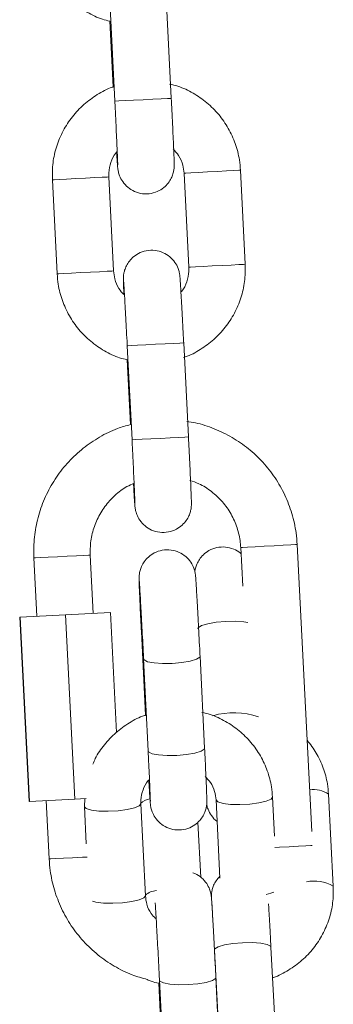
# Model space of a CAD drawing. Units: millimetres. Extents: x 0.8 to 12.2, y 0 to 15.6.
# Drawn here: x 6.7 to 6.7, y 11.8 to 11.9 of the extents above; entities that cross this region are included whole.
import ezdxf

# ---------------------------------------------------------------- set-up
doc = ezdxf.new("R2010")
doc.units = ezdxf.units.MM

# ---------------------------------------------------------------- blocks, each defined once
blk = doc.blocks.new('LIKNO')
at = {"color": 7, "linetype": 'Continuous', "lineweight": 15}
for p, q in [((33.18693038302213, -6.786632286589061), (33.18743760364801, -6.796619432251369)), ((33.1934298821047, -6.796315090935146), (33.19292266147882, -6.78632797507516)), ((33.18691026645452, -6.788118230383311), (33.18726539092809, -6.795110689680492)), ((33.18730437236577, -6.814649390261089), (33.1867971517399, -6.804662274401103)), ((33.19478652852327, -6.804256515781795), (33.19529374914914, -6.81424363164178)), ((33.20128602760583, -6.813939290325557), (33.20077880697995, -6.803952174465572)), ((33.18080487328321, -6.804966585915004), (33.18131209390909, -6.814953731577312)), ((33.19525585549623, -6.832268761675273), (33.19474863487035, -6.822281616012965)), ((33.18875635641366, -6.822585957329188), (33.18926357703954, -6.832573073189174)), ((33.18873623984605, -6.824071901123439), (33.18908576148301, -6.83095403222314)), ((33.20080725329667, -6.844002293627177), (33.20101558643132, -6.848104315082942)), ((33.20834589975625, -6.874145942013179), (33.20679953175336, -6.843697952310954)), ((33.17884186881334, -6.845117854158794), (33.17915634291917, -6.851309852878963)), ((33.18514862137586, -6.851005541365062), (33.18483414727002, -6.84481351284257)), ((33.17733701544553, -6.851402269880687), (33.17737476008683, -6.851400332729732)), ((33.17733701544553, -6.851402269880687), (33.17833116131574, -6.870977031271373)), ((33.17737476008683, -6.851400332729732), (33.18218734341413, -6.85115592388383)), ((33.17737476008683, -6.851400332729732), (33.17836890595704, -6.87097512392274)), ((33.18218734341413, -6.85115592388383), (33.18696218210012, -6.850913422386562)), ((33.18218734341413, -6.85115592388383), (33.18318148928434, -6.870730685274516)), ((33.18696218210012, -6.850913422386562), (33.18760829644948, -6.863635646383678)), ((33.19025282042772, -6.852936940472041), (33.19069081025869, -6.861814962904369)), ((33.19049372750074, -6.855839239637767), (33.19097569065839, -6.865608828346645)), ((33.19696840124875, -6.865313189308559), (33.1964864380911, -6.855543600599681)), ((33.20438847916871, -6.874649303238307), (33.20418461638242, -6.870516883413707)), ((33.21063635724336, -6.879974590818797), (33.21012606697828, -6.870206432621394)), ((33.17833116131574, -6.870977031271373), (33.17836890595704, -6.87097512392274)), ((33.17836890595704, -6.87097512392274), (33.18318148928434, -6.870730685274516)), ((33.18015048878938, -6.870884644071971), (33.18046496289521, -6.87707664279214)), ((33.18318148928434, -6.870730685274516), (33.18438845353872, -6.870669411699687)), ((33.18424562590867, -6.870676653664027), (33.184210250552, -6.871522622387324)), ((33.184210250552, -6.871522622387324), (33.18440462129861, -6.875462757627879)), ((33.19068492430002, -6.880996572058116), (33.19020296114236, -6.871226983349239)), ((33.1981918908909, -6.870812522451793), (33.19860177713186, -6.879120724480067)), ((33.1965683050707, -6.879030840675746), (33.19626245873719, -6.873176323454295)), ((33.19802149611264, -6.886747556011592), (33.19853178637773, -6.896515714208995)), ((33.20452361779958, -6.896202730219279), (33.2040133275345, -6.886434542219554)), ((33.19209455924779, -6.8902689686226), (33.19241763132364, -6.896817552130138)), ((33.19217654543668, -6.889950202982341), (33.1926585234955, -6.899719821493541)), ((33.19858730810434, -6.898128377478038), (33.1981692709282, -6.889654563944255))]:
    blk.add_line(p, q, dxfattribs=at)
at = {"color": 8, "linetype": 'Continuous', "lineweight": 15, "flags": 128}
for points in [[(33.1934298821047, -6.796315090935146), (33.19338784592897, -6.796317236702357), (33.19303862231523, -6.796334969084178), (33.19237522261888, -6.796368645708476), (33.19147765117437, -6.796414243261729), (33.19045416491777, -6.796466218511974), (33.18942821996957, -6.796518312971507), (33.18852355557233, -6.796564268152629), (33.18784927802831, -6.796598511021053), (33.18748673277646, -6.796616928856288), (33.18743760364801, -6.796619432251369)], [(33.18679707723409, -6.804662274401103), (33.18662338929921, -6.80467109588853), (33.1861092694357, -6.804697202722942), (33.18531673627645, -6.804737435858165), (33.18434139567167, -6.804786997120296), (33.18330087738782, -6.804839836637889), (33.18232067900449, -6.804889606516277), (33.18151902633458, -6.804930316488658), (33.18099261301309, -6.80495704917184), (33.18080494778901, -6.804966585915004), (33.18080487328321, -6.804966585915004)], [(33.19478660302907, -6.804256515781795), (33.19497426825315, -6.804246979038631), (33.19550068157464, -6.804220246355449), (33.19630231934339, -6.804179536383067), (33.19728253262788, -6.804129736702357), (33.19832305091172, -6.804076897184764), (33.19929839151651, -6.804027365724956), (33.20009092467576, -6.80398710278741), (33.20060504453927, -6.803960995952998), (33.20077880697995, -6.803952174465572)], [(33.19529380875379, -6.81424363164178), (33.19548148887903, -6.814234094898616), (33.19600788729936, -6.814207362215434), (33.19680953996927, -6.814166652243053), (33.1977897383526, -6.814116882364665), (33.1988302715376, -6.814064013044749), (33.19980561214238, -6.814014481584941), (33.20059814530164, -6.813974248449718), (33.20111225026399, -6.813948141615306), (33.20128602760583, -6.813939290325557)], [(33.18730429785997, -6.814649390261089), (33.18713059502393, -6.814658211748515), (33.18661649006158, -6.814684318582927), (33.18582395690233, -6.814724581520473), (33.18484861629754, -6.814774112980281), (33.18380808311254, -6.814826952497874), (33.18282788472921, -6.814876752178584), (33.18202624696046, -6.814917462150966), (33.18149983363897, -6.814944194834148), (33.18131215351373, -6.814953731577312), (33.18131209390909, -6.814953731577312)], [(33.19474863487035, -6.822281616012965), (33.19470659869462, -6.822283761780177), (33.19435738998204, -6.822301494161998), (33.19369399028569, -6.822335200588618), (33.19279641884118, -6.822380768339549), (33.19177293258458, -6.822432743589793), (33.19074698763639, -6.822484867851649), (33.18984232323915, -6.822530793230449), (33.18916804569513, -6.822565065901195), (33.18880550044328, -6.822583453934108), (33.18875637131482, -6.822585957329188)], [(33.19525584059507, -6.832268761675273), (33.1952138193205, -6.832270907442485), (33.19486461060792, -6.832288639824306), (33.19420121091157, -6.832322316448604), (33.19330363946706, -6.832367914001857), (33.19228015321046, -6.832419889252101), (33.19125420826227, -6.832471983711635), (33.19034952896386, -6.832517938892757), (33.189675266321, -6.83255218176118), (33.18931272106916, -6.832570599596416), (33.18926357703954, -6.832573073189174)], [(33.20080732780248, -6.844002293627177), (33.20099500792772, -6.843992756884013), (33.20152140634805, -6.843966024200832), (33.20232305901796, -6.84392531422845), (33.20330325740129, -6.84387551454774), (33.20434377568513, -6.843822675030147), (33.20531913119108, -6.843773143570338), (33.20611164944917, -6.843732880632793), (33.20662576931268, -6.843706773798381), (33.20679953175336, -6.843697952310954)], [(33.18483408766538, -6.84481351284257), (33.18466038482934, -6.844822334329997), (33.18414626496583, -6.844848441164409), (33.18335374670774, -6.844888704101955), (33.18237839120179, -6.844938235561763), (33.18133787291795, -6.844991075079356), (33.18035767453462, -6.845040844957744), (33.17955602186471, -6.845081584732448), (33.17902960854322, -6.84510831741563), (33.17884194331914, -6.845117824356471), (33.17884186881334, -6.845117854158794)], [(33.20157540815622, -6.851978050749217), (33.2011526026085, -6.851909326593791), (33.20024947303087, -6.851846741716777), (33.19922404962331, -6.85186113623849), (33.19820004182607, -6.851950811426555), (33.19730093556196, -6.852104919235622), (33.1966351963833, -6.852304892818843), (33.19628312664777, -6.852526592295085), (33.19623977916986, -6.852641599457179)], [(33.19049369769841, -6.855838703195964), (33.19054848926812, -6.855949269812022), (33.19092121201307, -6.856134133617793), (33.19160378950387, -6.856265621464168), (33.19251387792379, -6.856327878515636), (33.19354170041829, -6.85631333498231), (33.19456330912858, -6.856223779003535), (33.19545545655042, -6.856070028822337), (33.19611055629998, -6.855870591680919), (33.19644960242063, -6.855649547855769), (33.19648642318994, -6.855543272774135)], [(33.19097569065839, -6.865608828346645), (33.19103046732694, -6.8657188585209), (33.19140319007188, -6.865903752128993), (33.19208576756269, -6.866035239975368), (33.19299584108144, -6.866097467224513), (33.19402367847711, -6.866082923691188), (33.19504527228624, -6.865993397514735), (33.19593743460923, -6.865839617531215), (33.1965925343588, -6.865640210192119), (33.19693156557828, -6.865419166366969), (33.19696840124875, -6.865313189308559)], [(33.20418461638242, -6.870517151634608), (33.20402129965574, -6.870734440367137), (33.20351655262262, -6.8709479144024), (33.2027309932068, -6.871127234976207), (33.20175934808999, -6.871250765602504), (33.20071882980615, -6.871303605120097), (33.19973492103368, -6.871279375831996), (33.1989263095215, -6.871181028168117), (33.19839052336961, -6.871020393650447), (33.19819218891412, -6.870816873590861)], [(33.184210250552, -6.871522890608226), (33.18421053367406, -6.871526943724071), (33.18440886812955, -6.871730493585979), (33.18494465428144, -6.871891128103648), (33.18575326579362, -6.871989475767528), (33.18673717456609, -6.872013675253307), (33.18777769284993, -6.871960835735713), (33.18874933796674, -6.871837305109416), (33.18953489738256, -6.871657984535609), (33.19003964441568, -6.871444510500346), (33.19020266311914, -6.87122263221017)], [(33.20443790632039, -6.875859128515636), (33.20492635148317, -6.875834332983409), (33.20596686976701, -6.875781493465816), (33.20694222527295, -6.875731962006007), (33.20773474353105, -6.875691699068462), (33.20824886339456, -6.87566559223405), (33.20840456562787, -6.875657694618617)], [(33.18448817210943, -6.87687231806985), (33.18400148528367, -6.876897053997432), (33.18296096699983, -6.876949893515025), (33.1819807686165, -6.876999663393413), (33.18117911594659, -6.877040373365794), (33.1806527026251, -6.877067106048976), (33.18046503740102, -6.87707664279214), (33.18046496289521, -6.87707664279214)], [(33.20433869438916, -6.880592452566539), (33.20399853068143, -6.880717503111278), (33.20349788146764, -6.880842911283885)], [(33.18506864684373, -6.881571131031428), (33.18542663234025, -6.881660716812526), (33.18623524385244, -6.881759064476405), (33.18721915262491, -6.881783293764506), (33.18825967090875, -6.881730454246913), (33.18923131602556, -6.881606923620616), (33.19001687544137, -6.881427603046809), (33.19052160757333, -6.881214129011546), (33.19068464117795, -6.88099225072137)], [(33.19802149611264, -6.886747556011592), (33.1980648286894, -6.88663257865182), (33.19841691332608, -6.886410879175578), (33.19908265250474, -6.886210905592357), (33.1999817438677, -6.88605679778329), (33.20100575166494, -6.885967122595225), (33.20203117507249, -6.88595269827119), (33.20293431955129, -6.886015283148204), (33.203606257613, -6.886147307436381), (33.2039659418419, -6.886332856695567), (33.2040133275345, -6.886434542219554)], [(33.1981691964224, -6.88965337185136), (33.19813242035657, -6.889760541002666), (33.19779338913709, -6.889981614630138), (33.19713828938752, -6.890180992166911), (33.19624612706453, -6.890334772150432), (33.1952245332554, -6.890424298326884), (33.19419669585973, -6.89043884186021), (33.19328662234098, -6.890376614611064), (33.19260404485017, -6.89024512676469), (33.19223132210523, -6.890060233156596), (33.19217653053552, -6.889949904959117)]]:
    blk.add_lwpolyline(points, dxfattribs=at)
at = {"color": 8, "linetype": 'Continuous', "lineweight": 15}
for centre, radius, start, end in [((33.20006626220096, -6.869648529602976), 0.008094514761885226, 71.07762380147452, 106.0178800345079), ((33.20850636189262, -6.872530669444011), 0.002832935116108995, 55.1282813158943, 97.81151608469199), ((33.19133128299229, -6.872326404074954), 0.001631894300389645, 95.56249228847605, 136.1034335073093), ((33.20858659210474, -6.883477042378502), 0.004057863984779161, 59.65950703988235, 101.4748767832619), ((33.19200988396632, -6.88245631649783), 0.002030636379787302, 94.1418655948022, 130.8686260531251)]:
    blk.add_arc(centre, radius, start, end, dxfattribs=at)
at = {"color": 7, "linetype": 'Continuous', "lineweight": 15}
for points, knots in [([(33.17948610561639, -6.779000060837184), (33.17951714661304, -6.779369241444577), (33.17959782984788, -6.780328833238819), (33.17999782995294, -6.781842559617061), (33.18073645230955, -6.783467455825509), (33.1817562588006, -6.784934392622532), (33.18301735779632, -6.786202489062831), (33.18448724593669, -6.787209774664539), (33.18580548544749, -6.787861719437927), (33.18664685780494, -6.788057071473716), (33.18691026645452, -6.788118230383311)], [0, 0, 0, 0, 0.0882513138154562, 0.2293870124036791, 0.3706338448391659, 0.5118815233522075, 0.6531304193560825, 0.794377301283492, 0.9356256514566638, 1, 1, 1, 1]), ([(33.18726539092809, -6.795110689680492), (33.18723376986459, -6.795119687592823), (33.18663221828253, -6.7952908617345), (33.18555694629954, -6.795902317059635), (33.18411255110455, -6.796938933960853), (33.18289037306995, -6.798246868430581), (33.18191322618084, -6.799742059345), (33.18122347420486, -6.801388391465437), (33.18080875843869, -6.803149300828672), (33.18080618080099, -6.804354993250037), (33.18080487328321, -6.804966585915004)], [0, 0, 0, 0, 0.007831050088044475, 0.1489760321953519, 0.2901207267617785, 0.4312657714437896, 0.5724097853384629, 0.7135557269165511, 0.854699910829944, 1, 1, 1, 1]), ([(33.20077880697995, -6.803952174465572), (33.20074777288529, -6.803582993642848), (33.20066710741646, -6.80262339921908), (33.20026707212971, -6.801109678235541), (33.19952847787063, -6.799484788314061), (33.19850867144142, -6.798017783217624), (33.1972474869237, -6.796749999951693), (33.19577797700124, -6.795741478098513), (33.19442830303861, -6.795078503726188), (33.19355390540791, -6.794877199344846), (33.19325780349523, -6.794809030573283)], [0, 0, 0, 0, 0.08755522604965184, 0.2275781988625979, 0.3677106492329504, 0.5078450971428946, 0.6479792530548193, 0.7881132050444511, 0.9282476495229669, 1, 1, 1, 1]), ([(33.18743760364801, -6.796619432251369), (33.18745064995433, -6.796877512336231), (33.18748861760282, -6.797628582691928), (33.18754890183364, -6.798853371483688), (33.18761344018675, -6.800207221507549), (33.18766776499145, -6.801396331490373), (33.18770936940753, -6.802367799499095), (33.18773448144238, -6.803015248775303), (33.1877438286685, -6.803349261614578), (33.18774411554394, -6.803381628023004), (33.18774420994073, -6.803392278234874)], [0, 0, 0, 0, 0.07809332703997417, 0.2272689229375506, 0.3765854514930105, 0.5257324044207113, 0.6745038918944388, 0.8222971413361274, 0.9415266262889362, 1, 1, 1, 1]), ([(33.18763459699899, -6.802030043880855), (33.18764178678562, -6.80215349391942), (33.18766875563377, -6.80261655429964), (33.18770433409476, -6.803167742622541), (33.18773183882395, -6.803544880474853), (33.18774983996845, -6.803737865563093), (33.1877712950439, -6.803906073448942), (33.1878187672536, -6.804166820065433), (33.18795253166338, -6.80462140568045), (33.18826297199702, -6.805208572040726), (33.18879812731224, -6.805796169961113), (33.18952414320593, -6.80624817625926), (33.19038702256275, -6.806486906202124), (33.19130639876416, -6.806454545302479), (33.19212804647078, -6.806164023822383), (33.19276259501818, -6.805715193180923), (33.19320197506956, -6.805213647964592), (33.1934840803071, -6.804713760361572), (33.19364312229062, -6.804263141636802), (33.19371392570663, -6.803903531454381), (33.19373612798809, -6.803672503018213), (33.19374238652098, -6.803543536488938), (33.19374472642671, -6.803430995421813), (33.19374386268517, -6.803278690386001), (33.19373734225873, -6.803008120229094), (33.1937169599412, -6.80243403540085), (33.1936795161438, -6.801532676675762), (33.19362812512635, -6.800384356839174), (33.19356605709699, -6.799065002470321), (33.19349893498527, -6.797684662173104), (33.19345186397483, -6.796751071836475), (33.1934298821047, -6.796315090935146)], [0, 0, 0, 0, 0.02274185991370213, 0.08530458492521793, 0.1490261239824804, 0.173624791068655, 0.18536916844348, 0.1953950165981534, 0.2145070509666147, 0.2441954286536384, 0.2781249211195673, 0.3123885404133597, 0.3496664553196149, 0.3882005955744787, 0.4253859846998157, 0.4568155153094194, 0.484210680533693, 0.5079856470618629, 0.5280679288298091, 0.5439641002562479, 0.5541721084160953, 0.5614677931152011, 0.5708957354480861, 0.5896883747832272, 0.634066203872426, 0.694624778544034, 0.7586874291163903, 0.821268268142723, 0.8834906088789795, 0.9455908364083578, 1, 1, 1, 1]), ([(33.1867971517399, -6.804662274401103), (33.18679441222839, -6.804513900235236), (33.18678475980973, -6.803991117412387), (33.18698892779595, -6.803112491345935), (33.18732616635477, -6.802336679351022), (33.18764161211841, -6.802020674074178), (33.1876918472603, -6.801970349829112)], [0, 0, 0, 0, 0.1530670930849312, 0.5393179233218346, 0.9266357892631928, 1, 1, 1, 1]), ([(33.1936233736828, -6.801666097919856), (33.19383316580054, -6.801896884866345), (33.19429605710401, -6.802406099757768), (33.1946774699385, -6.803323289019474), (33.19475376860125, -6.803976185388564), (33.19478652852327, -6.804256515781795)], [0, 0, 0, 0, 0.3211114746587385, 0.7085095027685345, 1, 1, 1, 1]), ([(33.19474863487035, -6.822281616012965), (33.19473539314778, -6.822022026292252), (33.19469685202428, -6.821266469041284), (33.19463232363121, -6.820033864140036), (33.19455874953054, -6.818669363413775), (33.19449137843749, -6.817464240962053), (33.19443317843219, -6.81647211346251), (33.19438608946344, -6.815727773203214), (33.19435911022738, -6.815362024549536), (33.19434105602768, -6.815167988973585), (33.19431960861097, -6.814999810254704), (33.19427213161346, -6.814739084287567), (33.19413834532521, -6.814284503791015), (33.19382793650711, -6.813697328107864), (33.19329276041334, -6.813109737952686), (33.19256676460761, -6.812657692135211), (33.19170386321623, -6.812419010832052), (33.19078449434626, -6.812451351127912), (33.18996286506201, -6.812741895166788), (33.18932828288713, -6.813190678622071), (33.18888894113771, -6.813692262764121), (33.18860679603826, -6.814192136625024), (33.18844778462939, -6.814642768229788), (33.1883769701325, -6.815002373471629), (33.18835478186328, -6.815233404907801), (33.18834848851095, -6.815362364743429), (33.18834619425395, -6.81547494230206), (33.18834697283206, -6.815626797054726), (33.18835380117953, -6.815901721452754), (33.18837074662027, -6.816392476728488), (33.18839342927852, -6.816929504532951), (33.18840321379453, -6.817161159794246)], [0, 0, 0, 0, 0.0324755678955107, 0.09452281367507849, 0.1566718766103813, 0.2188769743024108, 0.2812066917779301, 0.3438545548528039, 0.407662062387268, 0.4322940185420683, 0.4440548998451438, 0.4540933690780934, 0.4732314398044694, 0.5029597062546834, 0.536935115078567, 0.5712462858853772, 0.6085737196544883, 0.6471606304668162, 0.6843957569179546, 0.7158671007759185, 0.743300272868601, 0.7671077186565465, 0.7872169722534498, 0.8031346557699399, 0.8133564782996056, 0.8206620569655756, 0.8301027511782323, 0.8489204592492048, 0.8933585620093502, 0.9539985639895129, 1, 1, 1, 1]), ([(33.19473130481988, -6.823822455685054), (33.19479445287085, -6.823804740114767), (33.19542825310477, -6.823626933635786), (33.19653462636388, -6.823005531415802), (33.19797817015815, -6.821966451756168), (33.19920057454807, -6.820659176477996), (33.20017766635506, -6.819163813181738), (33.20086741196077, -6.817517509947628), (33.20128214474694, -6.815756584667056), (33.20128472086868, -6.814550882466243), (33.20128602760583, -6.813939290325557)], [0, 0, 0, 0, 0.01549829168237888, 0.1555522418507293, 0.2956059067008516, 0.4356599189602116, 0.5757129084000827, 0.7157673539912587, 0.8558230611938535, 0.9999999999999999, 0.9999999999999999, 0.9999999999999999, 0.9999999999999999]), ([(33.18131209390909, -6.814953731577312), (33.18134312820492, -6.815322912530107), (33.18142379328647, -6.816282496464424), (33.18182381984924, -6.81779621438664), (33.18256241247941, -6.819421126886439), (33.18358225119853, -6.820888052105616), (33.18484333113146, -6.82215617064945), (33.18631323347223, -6.823163440430811), (33.1876314695332, -6.823815386526164), (33.18847283620097, -6.824010741913099), (33.18873623984605, -6.824071901123439)], [0, 0, 0, 0, 0.08825124132518632, 0.2293847304886878, 0.3706338022252702, 0.5118822409359303, 0.6531303853273492, 0.7943783241754068, 0.9356267594273604, 1, 1, 1, 1]), ([(33.18840321379453, -6.817161159794246), (33.18821697950615, -6.816955037679577), (33.18777857269744, -6.816469813721675), (33.18741401922183, -6.81558218638029), (33.18733730906582, -6.81492959187495), (33.18730437236577, -6.814649390261089)], [0, 0, 0, 0, 0.2964804324620427, 0.6979329176122805, 1, 1, 1, 1]), ([(33.19529374914914, -6.81424363164178), (33.19529651804739, -6.814392024581089), (33.19530627445666, -6.814914897620426), (33.19510006451783, -6.815791847385022), (33.19478045751852, -6.816546599655524), (33.19448678827554, -6.816844870322598), (33.19445630389005, -6.816875832359706)], [0, 0, 0, 0, 0.1575490310502473, 0.5551351775260724, 0.953820731769317, 1, 1, 1, 1]), ([(33.18837545293123, -6.815818475763713), (33.18837535951356, -6.81581759512536), (33.18837493462077, -6.815813589705542), (33.18838827858958, -6.815973164123776), (33.1884138818876, -6.816353651764999), (33.18845742576021, -6.817056454282444), (33.18851489616607, -6.818048621925769), (33.18858250750107, -6.819267889721807), (33.18865622340589, -6.820644112928605), (33.18871525377166, -6.82177890654021), (33.18874836380265, -6.82242902233115), (33.18875635641366, -6.822585957329188)], [0, 0, 0, 0, 0.02282969851279689, 0.1038366396996813, 0.2200215228373228, 0.3593643135364847, 0.5058178872128599, 0.6542204550274403, 0.8032444744111763, 0.9525041101080506, 1, 1, 1, 1]), ([(33.20679953175336, -6.843697952310954), (33.20676750023212, -6.843284580158702), (33.20668132186388, -6.842172433868299), (33.20628128615137, -6.840391798347007), (33.2055316066775, -6.838420575779246), (33.20449031519782, -6.836584215891335), (33.20318696003569, -6.834924052682375), (33.2016491362826, -6.833479213349676), (33.19991294267818, -6.832276132828554), (33.19801378247122, -6.831364999874943), (33.19638322511362, -6.830808465367717), (33.19538250867477, -6.830674293123224), (33.19507720547467, -6.830633359234248)], [0, 0, 0, 0, 0.06547446222682164, 0.1761540536438578, 0.2869007367913659, 0.3976471301057953, 0.5083936411013477, 0.619140382133344, 0.7298869052152419, 0.8406332673181165, 0.9513796600219623, 1, 1, 1, 1]), ([(33.18908576148301, -6.83095403222314), (33.18862599797201, -6.831082189438902), (33.18749009173986, -6.831398818698531), (33.18579972341207, -6.832246433024046), (33.18405351841018, -6.833426696013447), (33.18250849210945, -6.834866266783614), (33.18119523817286, -6.836518100783572), (33.18014480239755, -6.838348783757297), (33.17937955511844, -6.840316102249332), (33.17892057007329, -6.842375342484196), (33.17880071580016, -6.843992772955843), (33.17883410337733, -6.844905555097291), (33.17884186881334, -6.845117854158794)], [0, 0, 0, 0, 0.07569564930591699, 0.1870160587789979, 0.2983368496335541, 0.4096576437906282, 0.5209774084450367, 0.6322992336959219, 0.7436198846157314, 0.8549407464094988, 0.9662614527593595, 1, 1, 1, 1]), ([(33.18926357703954, -6.832573073189174), (33.18927662900553, -6.83283116310897), (33.18931461214471, -6.833582242706186), (33.18937489225227, -6.834807036371927), (33.18943941020542, -6.836160871539988), (33.18949373898677, -6.837350000411853), (33.18953534257743, -6.838321471379814), (33.18956045488126, -6.838968912217339), (33.18956980204878, -6.839302949541285), (33.18957008893291, -6.839335280617384), (33.18957018333226, -6.839345919172679)], [0, 0, 0, 0, 0.07809620746250069, 0.2272714412472834, 0.3765848178052283, 0.5257338049706388, 0.6745049313125162, 0.8222978219969554, 0.9415270175289536, 1, 1, 1, 1]), ([(33.18941589670926, -6.837215559761439), (33.1894185806437, -6.837263632114343), (33.18944374161926, -6.837714294123806), (33.18948317432923, -6.838375127117644), (33.18953092214095, -6.839135250467152), (33.18955778003483, -6.839497180212227), (33.18957581991846, -6.839691583555783), (33.1895972616805, -6.839859733875578), (33.18964476594108, -6.840120492755091), (33.1897785138333, -6.840575075430827), (33.19008896351546, -6.841162237394592), (33.19062410132939, -6.841749851569688), (33.19135012621122, -6.842201835659701), (33.19221300572697, -6.842440593195626), (33.19313237120697, -6.842408168945916), (33.1939540283084, -6.842117699380175), (33.19458857014162, -6.841668862843939), (33.19502794321382, -6.841167314176154), (33.19531007604253, -6.840667437452375), (33.19546909563498, -6.84021680392803), (33.19553989930951, -6.839857183157079), (33.19556209357548, -6.839626167991497), (33.19556838542844, -6.839497211375559), (33.19557068165041, -6.839384615398721), (33.19556988105315, -6.839232406719226), (33.19556329483466, -6.838961720460453), (33.19554293319926, -6.83838772579842), (33.19550551538227, -6.837486341093076), (33.1954540854406, -6.836338029663388), (33.19539205689689, -6.835018664253568), (33.19532490430818, -6.833638321839622), (33.19527783573399, -6.832704732363311), (33.19525585549623, -6.832268761675273)], [0, 0, 0, 0, 0.007099455819214067, 0.06655499121192661, 0.1263128790951593, 0.1871772496747484, 0.2106730814541123, 0.2218915124569275, 0.2314679651112656, 0.2497231611053783, 0.2780805375612419, 0.3104884905788939, 0.3432164920167574, 0.3788225778867198, 0.4156297734853075, 0.4511470996760185, 0.4811675689897452, 0.5073345432018411, 0.530043911746823, 0.5492256608165952, 0.5644102881040952, 0.5741596688538175, 0.581128290344657, 0.5901340446394358, 0.6080838184859007, 0.6504724322391293, 0.7083155190533063, 0.769506072563229, 0.8292812823412572, 0.8887140218560157, 0.9480313074525185, 1, 1, 1, 1]), ([(33.19540643173009, -6.836879091541682), (33.19572706658529, -6.836987136399067), (33.19655097463711, -6.837264770057757), (33.1977332484155, -6.838040343728323), (33.1989001444975, -6.839128631709812), (33.19982343601301, -6.840437686961145), (33.20046811257431, -6.84190003380175), (33.20074396970456, -6.843117711192924), (33.20079451752896, -6.843824272183873), (33.20080725329667, -6.844002293627177)], [0, 0, 0, 0, 0.1066471022085255, 0.2740419663731753, 0.4414388677122923, 0.6088319702329924, 0.776224588046986, 0.9436187076272183, 1, 1, 1, 1]), ([(33.18483414727002, -6.84481351284257), (33.18482853672789, -6.844576716184491), (33.18481038800083, -6.843810737101151), (33.18499824079051, -6.842517374103139), (33.18552351008931, -6.841009082193217), (33.1863392885444, -6.839630025943471), (33.18741665473085, -6.838454078745549), (33.18848380201611, -6.837616397515482), (33.18922834775078, -6.837294209023163), (33.18948564904481, -6.83718286661378)], [0, 0, 0, 0, 0.07480953126594751, 0.2419904767635327, 0.4093919235007361, 0.5767938374305842, 0.7441966367858556, 0.9115990686652217, 0.9999999999999999, 0.9999999999999999, 0.9999999999999999, 0.9999999999999999]), ([(33.1964864380911, -6.855543600599681), (33.19647375824788, -6.855287814448189), (33.19643685551263, -6.854543388160678), (33.19637251414873, -6.853279210585043), (33.19629597660919, -6.851816183261306), (33.1962224250528, -6.850452670075889), (33.19615516755483, -6.849250654282784), (33.19609716389301, -6.848262404917456), (33.19605015143874, -6.847521524025105), (33.19602393432361, -6.847164798385236), (33.19600543131862, -6.846969412833779), (33.19598515932468, -6.846809025743006), (33.19593900514913, -6.84655236270455), (33.19580982445559, -6.846108034125301), (33.1955113606539, -6.845530367654987), (33.19498836692652, -6.844939024799437), (33.19426510072675, -6.844475983350186), (33.19340096769811, -6.844227147483807), (33.19248032778985, -6.844249477994637), (33.19165270662178, -6.844532697984818), (33.19101090076624, -6.844978563375932), (33.19056568754242, -6.845479330806533), (33.19027885048713, -6.845980015798524), (33.19011627616824, -6.846433008842176), (33.1900431017303, -6.846796277296136), (33.1900199419555, -6.847032013723307), (33.19001340863083, -6.847162947024707), (33.19001102675976, -6.847274959769443), (33.19001169863289, -6.847424508267132), (33.19001796463967, -6.847687891687166), (33.19003769491469, -6.848249491041464), (33.19007468696562, -6.849143124012954), (33.19012581498761, -6.850286382420109), (33.19018571152118, -6.851564902511313), (33.19023105453518, -6.852491937977703), (33.19025282042772, -6.852936940472041)], [0, 0, 0, 0, 0.02578073053939598, 0.07503085453509593, 0.1243502286317917, 0.1736850599560469, 0.2230633359212816, 0.2725429502963485, 0.3222784723023707, 0.3729600994236003, 0.3913858078750351, 0.4006860817251817, 0.4088168623089047, 0.42369858825657, 0.4463923334087436, 0.4732611587979361, 0.5009838763906587, 0.5305344439821276, 0.5611539213535427, 0.5908976723646115, 0.6160024309147613, 0.6378768472654863, 0.6568697877460862, 0.6729344665205522, 0.6856923782068802, 0.6939690066944089, 0.6997741856749575, 0.7071555670855361, 0.7216635324591244, 0.7559040713681017, 0.8040961200796082, 0.8551117255450953, 0.9048725953599609, 0.9543362321302756, 1, 1, 1, 1]), ([(33.20084145146161, -6.844675468485271), (33.20081233746363, -6.844644511256618), (33.2005994077265, -6.844418100766148), (33.20003374417514, -6.844139685819485), (33.19918197166147, -6.843911819477221), (33.19826295648626, -6.843973579115328), (33.19745760696544, -6.844281254258618), (33.19684147258847, -6.844737369176386), (33.19641663242199, -6.845241226718443), (33.19614784252134, -6.845737122789103), (33.19599462405979, -6.846183847023731), (33.19595146103298, -6.846446698252933), (33.19593269603997, -6.846560972015773)], [0, 0, 0, 0, 0.01978088665863282, 0.1446705808392591, 0.2846265194855837, 0.4285376439386439, 0.5651175380813849, 0.6809657900589206, 0.78202510934155, 0.8696032917771059, 0.9433104324613751, 0.9999999999999999, 0.9999999999999999, 0.9999999999999999, 0.9999999999999999]), ([(33.19004025536329, -6.8476225009369), (33.19004015454256, -6.847621565875329), (33.19003969081776, -6.847617265058872), (33.19005296273464, -6.847775649415851), (33.19007846866533, -6.848154377727184), (33.19012192882248, -6.848855182802026), (33.1901792876733, -6.849845778306921), (33.19024685673607, -6.851063693517041), (33.19032057350002, -6.852439718591668), (33.19039684826824, -6.853906214876446), (33.19045492428195, -6.855055432313492), (33.19048632505367, -6.855689713583153), (33.19049372750074, -6.855839239637767)], [0, 0, 0, 0, 0.01956754335899039, 0.0900009318315459, 0.1911107406438509, 0.3125277909578504, 0.4401954528640966, 0.5695738842146508, 0.6994974013765126, 0.829627964461552, 0.959836338374114, 1, 1, 1, 1]), ([(33.19069081025869, -6.861814962904369), (33.19065850198747, -6.861824026803916), (33.19005434091521, -6.861993520715671), (33.18897496779591, -6.862599209170199), (33.18752046685638, -6.863623962193287), (33.18630860172813, -6.864926028944737), (33.18549480992102, -6.866068402454999), (33.18519708346402, -6.8668074996638), (33.18511925118715, -6.867000716011439)], [0, 0, 0, 0, 0.01282181033224025, 0.2397664247009119, 0.4666501838806774, 0.6933690922573761, 0.9198399028425888, 1, 1, 1, 1]), ([(33.20418461638242, -6.870516883413707), (33.20415411108497, -6.870150860377301), (33.20407515856108, -6.869203534995634), (33.20367686133763, -6.867711398401717), (33.20294159439472, -6.866113432451968), (33.20192606489611, -6.864671561524176), (33.20066972919285, -6.863425736796287), (33.19920502269839, -6.862434121251418), (33.19785652674877, -6.861781256271271), (33.19698144783145, -6.861582618092449), (33.19668331223279, -6.861514942924892)], [0, 0, 0, 0, 0.08798026749193094, 0.227706816761138, 0.3674972546458302, 0.5073096971965189, 0.6472192202788268, 0.7872789235188796, 0.9275268501782332, 1, 1, 1, 1]), ([(33.21012606697828, -6.870206432621394), (33.21009463649627, -6.869840390800988), (33.21001329377022, -6.868893067132007), (33.20960701011673, -6.867404715345664), (33.20889271814993, -6.865818126113332), (33.2081952159415, -6.864904785386578), (33.20785386341363, -6.864457803051387)], [0, 0, 0, 0, 0.1754430714787825, 0.4540502338985262, 0.7328161394739188, 1, 1, 1, 1]), ([(33.19097569065839, -6.865608828346645), (33.19098799629025, -6.865859418663277), (33.19102379897357, -6.866588499936107), (33.19107799750732, -6.86772717420736), (33.19113252678126, -6.868919256478492), (33.19117434376609, -6.869894440358131), (33.19119974335855, -6.870547728535875), (33.19120931900967, -6.870886534008605), (33.19120964819508, -6.870921960466639), (33.19120975809842, -6.870933788101588)], [0, 0, 0, 0, 0.09154446721556948, 0.2663445163164626, 0.4412023112817337, 0.6156234155684638, 0.7889146688287384, 0.9295261118691147, 1, 1, 1, 1]), ([(33.19104933219701, -6.868692385237132), (33.19105442791381, -6.868783742610134), (33.1910820564258, -6.869279073955411), (33.19112364291603, -6.86997746265839), (33.19117119622111, -6.870731492833002), (33.19119732307315, -6.871085121433758), (33.19121577393732, -6.871280738675495), (33.19123608892956, -6.871441097178241), (33.19128219832568, -6.871697797434685), (33.1914114156079, -6.872142105393131), (33.19170986726375, -6.872719778787598), (33.19223284730334, -6.873311150286568), (33.19295614618416, -6.873774124475787), (33.19382025390412, -6.874023025191143), (33.19474091386549, -6.874000691163552), (33.19556851301617, -6.873717419782039), (33.19621034383762, -6.873271599452416), (33.19665555679985, -6.872770822436564), (33.19694238415867, -6.872270124369194), (33.19710494065488, -6.871817124454147), (33.19717811642148, -6.871453870033505), (33.19720129685517, -6.871218124019265), (33.19720782680686, -6.871087177488661), (33.19721021273052, -6.870975220440457), (33.19720950784013, -6.870825579839313), (33.19720326577006, -6.870562259553459), (33.19718351888004, -6.870000633211923), (33.1971465563761, -6.869107005953921), (33.19709541845926, -6.867963777616687), (33.19703552894079, -6.866685246068577), (33.19699017341067, -6.865758201508783), (33.19696840124875, -6.865313189308559)], [0, 0, 0, 0, 0.01419759520400095, 0.07697806647661942, 0.1400841978348889, 0.2043910380864143, 0.2277696191387487, 0.2395702779418278, 0.2498876221535189, 0.2687688782505245, 0.2975648225432628, 0.331656412444355, 0.3668317245282291, 0.4043261564195462, 0.4431777374925518, 0.4809179490878465, 0.5127709435819281, 0.5405258911789367, 0.5646258145542982, 0.5850089917242913, 0.6011954478994563, 0.6116981910126054, 0.6190638612076593, 0.6284290601632262, 0.646837591772036, 0.690283064687728, 0.7514306521311758, 0.8161608419150529, 0.8792981661749717, 0.9420591080825155, 1, 1, 1, 1]), ([(33.1970383472994, -6.868332253973399), (33.19723023476173, -6.868529658020293), (33.19767631928597, -6.868988567056078), (33.19807145718597, -6.869858194097958), (33.19815381687546, -6.870510820262069), (33.1981918908909, -6.870812522451793)], [0, 0, 0, 0, 0.288714495826472, 0.6711802162923969, 1, 1, 1, 1]), ([(33.19020296114236, -6.871226983349239), (33.19020067455575, -6.871086745088441), (33.1901925196055, -6.870586595196762), (33.19039711940674, -6.869742846084634), (33.19073940319244, -6.868987553590422), (33.19106395240307, -6.868675500215502), (33.19111851828843, -6.868623035232936)], [0, 0, 0, 0, 0.1504925877364596, 0.536721227346006, 0.9221097584962898, 1, 1, 1, 1]), ([(33.19719030934125, -6.871306436340724), (33.1971937797269, -6.871324710697138), (33.19722038231039, -6.871464794577093), (33.1973564596524, -6.87191249834239), (33.19769822923253, -6.872493619646058), (33.1980527004654, -6.872932608442824), (33.19829686932822, -6.873073816204474), (33.19830364959985, -6.873077737371837)], [0, 0, 0, 0, 0.03313777770171279, 0.2540209005032946, 0.61014598840179, 0.9891742294565375, 1, 1, 1, 1]), ([(33.18046496289521, -6.87707664279214), (33.18049699293711, -6.877490024730193), (33.18058316536475, -6.878602172045689), (33.1809832317323, -6.880382815113151), (33.18173291004742, -6.882353975931707), (33.18277416427027, -6.884190549344119), (33.18407768607132, -6.885849941723272), (33.18561481354546, -6.887297745577662), (33.18735360637869, -6.888489807656448), (33.18912166869087, -6.889380815960251), (33.19034274772817, -6.889725330980745), (33.19088816123754, -6.889879213850413)], [0, 0, 0, 0, 0.07040200886426771, 0.1894069332889829, 0.3084854661599815, 0.4275636873927727, 0.5466433624692478, 0.6657213428245594, 0.7848003980031844, 0.9038778272725261, 1, 1, 1, 1]), ([(33.1981692709282, -6.889654563944255), (33.19815659090985, -6.889398787747162), (33.19811968626699, -6.888654362229111), (33.19805534937582, -6.887390192609537), (33.19797880825634, -6.885927167970053), (33.1979052578538, -6.884563663121085), (33.19783800125136, -6.883361647427662), (33.19777999327137, -6.882373397459645), (33.19773299722586, -6.881632516275971), (33.19770673142075, -6.881275798843831), (33.19768826808753, -6.881080398138238), (33.19766798905097, -6.880920030934149), (33.19762185153071, -6.880663310811265), (33.19749253187082, -6.880219418939511), (33.19719498306905, -6.879638899314692), (33.19666765490111, -6.879061067745006), (33.19614270395813, -6.878675992759845), (33.19579299546776, -6.878586155366762), (33.19571470695287, -6.878566043655788)], [0, 0, 0, 0, 0.05064991387433267, 0.1474143755526227, 0.2443110733907807, 0.3412400272902106, 0.438254337589767, 0.5354677491285735, 0.6331841578713628, 0.7327589772556274, 0.7689602399417034, 0.7872328521139293, 0.8032073756298962, 0.832445747174019, 0.8770325212364041, 0.9298221440561023, 0.9842894288531036, 1, 1, 1, 1]), ([(33.19859173374921, -6.878917234222804), (33.19845362284748, -6.879066771925686), (33.19818753295881, -6.879354877138304), (33.19792945920484, -6.879845243392879), (33.19777824411149, -6.880288536777051), (33.19771352529928, -6.880638603753482), (33.1976936819752, -6.880858130384979), (33.19768803769234, -6.880981113523063), (33.19768656853849, -6.881045464842622), (33.1976866877492, -6.8810727938056), (33.1976867117241, -6.881078290026103)], [0, 0, 0, 0, 0.2234136590064331, 0.4304375317199641, 0.604680235864967, 0.7413999362706242, 0.8270114343602029, 0.8914113771451972, 0.9781613735160675, 0.9999999999999999, 0.9999999999999999, 0.9999999999999999, 0.9999999999999999]), ([(33.20419328885824, -6.889683889429485), (33.20422288267157, -6.889675539515018), (33.20482387070793, -6.889505970333765), (33.20589984718488, -6.888900306855334), (33.20734729352297, -6.887872361533027), (33.20857033113323, -6.886575797987135), (33.20954564408068, -6.885094863150016), (33.21023084293564, -6.88346627575109), (33.21063553624141, -6.881739898807666), (33.21063608304634, -6.880564165763751), (33.21063635724336, -6.879974590818797)], [0, 0, 0, 0, 0.007358249842724755, 0.1494305608315765, 0.2914374377599314, 0.4333206739847043, 0.5750341416957999, 0.7165488501725702, 0.8578625505835514, 1, 1, 1, 1]), ([(33.19176418560296, -6.883392559568797), (33.19159934681905, -6.883221674334777), (33.1911814762437, -6.882788475852088), (33.1908061918863, -6.881950326640442), (33.1907232618653, -6.881298092272445), (33.19068492430002, -6.880996572058116)], [0, 0, 0, 0, 0.2594210836072123, 0.6576391485116081, 1, 1, 1, 1]), ([(33.19172307329923, -6.881733494083797), (33.19172297800692, -6.881732559022453), (33.19172253970977, -6.881728258207055), (33.19173578997255, -6.881886642508505), (33.19176128420095, -6.882265370951728), (33.19180474251699, -6.882966176192809), (33.19186212633805, -6.883956771135935), (33.19192968600375, -6.885174686761111), (33.1920034142553, -6.886550702173444), (33.1920796499352, -6.888017188966678), (33.19213777327776, -6.889166394417209), (33.19216914892446, -6.889800676884761), (33.19217654543668, -6.889950202982341)], [0, 0, 0, 0, 0.01956759470486306, 0.09000116752421868, 0.1911112102122983, 0.3125285783137164, 0.4401966263454091, 0.5695753963208732, 0.6994992535343095, 0.8296275163306341, 0.959836297042805, 1, 1, 1, 1]), ([(33.19771521764547, -6.881429242174541), (33.19771513660619, -6.881428438678185), (33.19771477295343, -6.881424833096844), (33.19772815561227, -6.881585747089595), (33.19775392995571, -6.88196855256998), (33.19779758802538, -6.882673768158298), (33.19785513349395, -6.883667919755474), (33.19792282077402, -6.884888719219084), (33.1979799932147, -6.885955427602262), (33.19801330215024, -6.886591165236077), (33.19802149611264, -6.886747556011592)], [0, 0, 0, 0, 0.02732277348536371, 0.1226072552187426, 0.2591212508337275, 0.4225889734236078, 0.5943095708323708, 0.7682949942971223, 0.9430008173107836, 1, 1, 1, 1]), ([(33.2040133275345, -6.886434542219554), (33.20400009251826, -6.886182457178791), (33.20396156463131, -6.88544862324872), (33.20389948166606, -6.88429761976623), (33.20383261998383, -6.883102590547274), (33.20378403413032, -6.882265417764266), (33.2037628575559, -6.881934549899071), (33.20375669973642, -6.881838338653957)], [0, 0, 0, 0, 0.1327676607996352, 0.386494232324133, 0.6407666615559396, 0.8955405150627519, 1, 1, 1, 1]), ([(33.19088816123754, -6.889879213850413), (33.19102589650443, -6.889946890247593), (33.19140734815245, -6.890134316996146), (33.19182665591076, -6.890216475843729), (33.19209455924779, -6.8902689686226)], [0, 0, 0, 0, 0.3610818503944709, 1, 1, 1, 1])]:
    blk.add_open_spline(points, degree=3, knots=knots, dxfattribs=at)
blk = doc.blocks.new('k-283b_a-a')
at = {"color": 6}
blk.add_blockref('LIKNO', (-0.05669905654982443, 24.93572720642852), dxfattribs=at)

msp = doc.modelspace()

# ---------------------------------------------------------------- block references
msp.add_blockref('k-283b_a-a', (-26.45968715041327, -6.210695256006193))

doc.saveas('drawing.dxf')
